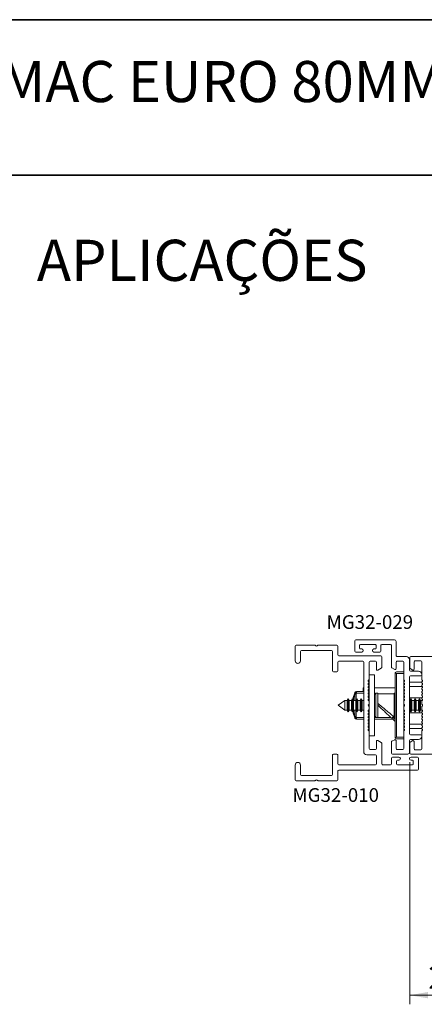
# Paper-space layout 'PG(5)' of a CAD drawing. Units: millimetres. Extents: x 10 to 205, y 4 to 287.
# Drawn here: x 85 to 129, y 179 to 287 of the extents above; entities that cross this region are included whole.
import ezdxf

# ---------------------------------------------------------------- set-up
doc = ezdxf.new("R2010")
doc.units = ezdxf.units.MM
doc.layers.add('FANTASMA', color=9, linetype='Continuous')
doc.layers.add('TEXTOS_EM_PORTUGUES', color=7, linetype='Continuous')
doc.layers.add('LAYOUT_', color=7, linetype='Continuous', lineweight=35)
doc.styles.add('SLDTEXTSTYLE0', font='TXT', dxfattribs={"width": 0.7})
doc.dimstyles.new('SLDDIMSTYLE1', dxfattribs={"dimtxt": 2.5, "dimasz": 2, "dimexe": 0, "dimexo": 0.0625, "dimtad": 1, "dimdec": 1, "dimlfac": 3, "dimrnd": 1e-09, "dimzin": 12, "dimdsep": 46, "dimtxsty": 'SLDTEXTSTYLE0', "dimsah": 1, "dimcen": 0.09, "dimadec": 0, "dimazin": 3, "dimtfac": 1, "dimtdec": 1, "dimtofl": 0, "dimtmove": 0, "dimatfit": 3, "dimfxl": 1, "dimfrac": 2, "dimtolj": 1, "dimtzin": 12, "dimarcsym": 0})

# ---------------------------------------------------------------- blocks, each defined once
blk = doc.blocks.new('_D_26')
at = {"color": 7, "linetype": 'Continuous', "lineweight": 0}
for p, q in [((127.54, 205.75), (127.54, 179.27)), ((135.21, 193.27), (135.21, 179.27)), ((127.54, 180.27), (135.21, 180.27))]:
    blk.add_line(p, q, dxfattribs=at)
at = {"color": 7, "linetype": 'Continuous', "lineweight": 18}
for points in [[(127.54, 180.27), (129.54, 179.92), (129.54, 180.62)], [(135.21, 180.27), (133.21, 180.62), (133.21, 179.92)]]:
    blk.add_solid(points, dxfattribs=at)
at = {"color": 7, "linetype": 'Continuous', "lineweight": 18, "insert": (129.57, 183.49), "char_height": 2.5, "attachment_point": 1, "style": 'SLDTEXTSTYLE0'}
blk.add_mtext('23', dxfattribs=at)

psp = doc.layouts.new('PG(5)')

# ---------------------------------------------------------------- linework, layer by layer
at = {"color": 7, "linetype": 'Continuous', "lineweight": 18}
for p, q in [((125.931, 208.483), (125.931, 215.483)), ((126.098, 215.65), (126.874, 215.65)), ((126.874, 215.483), (126.098, 215.483)), ((123.691, 215.316), (123.091, 215.316)), ((123.091, 214.835), (123.091, 212.41)), ((123.691, 215.316), (123.691, 208.65)), ((126.874, 212.41), (126.874, 214.835)), ((126.878, 214.516), (126.874, 214.516)), ((128.845, 214.516), (127.508, 214.516)), ((122.48, 213.483), (121.702, 213.483)), ((122.428, 213.762), (122.428, 213.9)), ((122.508, 213.9), (122.428, 213.9)), ((122.428, 213.605), (122.428, 213.762)), ((122.48, 213.484), (122.508, 213.457)), ((123.091, 213.9), (123.018, 213.9)), ((125.931, 213.9), (123.691, 213.9)), ((123.824, 213.316), (123.691, 213.183)), ((124.058, 213.316), (123.824, 213.316)), ((123.824, 210.65), (123.824, 213.316)), ((124.058, 210.65), (124.058, 213.316)), ((125.931, 213.316), (125.814, 213.316)), ((125.814, 213.316), (125.814, 212.342)), ((126.953, 214.03), (126.874, 214.03)), ((126.941, 213.9), (126.874, 213.9)), ((126.941, 213.894), (126.941, 213.9)), ((126.941, 213.548), (126.941, 213.697)), ((126.941, 213.233), (126.941, 213.35)), ((128.919, 214.03), (127.508, 214.03)), ((120.437, 212.522), (119.724, 211.983)), ((120.45, 212.5), (120.437, 212.522)), ((120.437, 212.522), (120.437, 212.462)), ((120.437, 212.462), (120.437, 211.443)), ((120.705, 212.5), (120.45, 212.5)), ((120.45, 212.5), (120.45, 212.442)), ((120.45, 212.442), (120.45, 211.466)), ((120.811, 212.683), (120.705, 212.5)), ((120.705, 212.5), (120.705, 212.442)), ((120.705, 212.442), (120.705, 211.466)), ((120.917, 212.5), (120.811, 212.683)), ((120.811, 212.683), (120.811, 212.605)), ((120.811, 212.605), (120.811, 211.283)), ((121.172, 212.5), (120.917, 212.5)), ((120.917, 212.5), (120.917, 212.442)), ((120.917, 212.442), (120.917, 211.466)), ((121.278, 212.683), (121.172, 212.5)), ((121.172, 212.5), (121.172, 212.442)), ((121.172, 212.442), (121.172, 211.466)), ((121.383, 212.5), (121.278, 212.683)), ((121.278, 212.683), (121.278, 212.605)), ((121.278, 212.605), (121.278, 211.283)), ((121.638, 212.5), (121.383, 212.5)), ((121.383, 212.5), (121.383, 212.442)), ((121.383, 212.442), (121.383, 211.466)), ((121.744, 212.683), (121.638, 212.5)), ((121.638, 212.5), (121.638, 212.442)), ((121.638, 212.442), (121.638, 211.466)), ((121.85, 212.5), (121.744, 212.683)), ((121.744, 212.683), (121.744, 212.605)), ((121.744, 212.605), (121.744, 211.283)), ((122.105, 212.5), (121.85, 212.5)), ((121.85, 212.5), (121.85, 212.442)), ((121.85, 212.442), (121.85, 211.466)), ((122.211, 212.683), (122.105, 212.5)), ((122.105, 212.5), (122.105, 212.442)), ((122.105, 212.442), (122.105, 211.466)), ((122.317, 212.5), (122.211, 212.683)), ((122.211, 212.683), (122.211, 212.605)), ((122.211, 212.605), (122.211, 211.283)), ((122.508, 212.5), (122.317, 212.5)), ((122.317, 212.5), (122.317, 212.442)), ((122.317, 212.442), (122.317, 211.466)), ((123.091, 213.233), (123.001, 213.233)), ((123.006, 212.986), (123.091, 212.906)), ((123.038, 212.5), (123.036, 212.5)), ((123.091, 212.59), (123.038, 212.5)), ((123.038, 212.5), (123.038, 212.498)), ((123.741, 213.233), (123.691, 213.233)), ((125.814, 213.233), (124.058, 213.233)), ((125.814, 212.342), (125.814, 210.65)), ((126.941, 213.233), (126.874, 213.233)), ((126.93, 212.5), (126.874, 212.5)), ((126.941, 213.201), (126.941, 213.233)), ((126.941, 212.855), (126.941, 213.004)), ((126.941, 212.5), (126.941, 212.657)), ((128.862, 212.816), (127.508, 212.816)), ((127.555, 212.5), (127.508, 212.5)), ((127.661, 212.683), (127.555, 212.5)), ((127.555, 211.466), (127.555, 212.5)), ((127.767, 212.5), (127.661, 212.683)), ((127.661, 211.283), (127.661, 212.683)), ((128.022, 212.5), (127.767, 212.5)), ((127.767, 211.466), (127.767, 212.5)), ((128.128, 212.683), (128.022, 212.5)), ((128.022, 211.466), (128.022, 212.5)), ((128.233, 212.5), (128.128, 212.683)), ((128.128, 211.283), (128.128, 212.683)), ((128.488, 212.5), (128.233, 212.5)), ((128.233, 211.466), (128.233, 212.5)), ((128.594, 212.683), (128.488, 212.5)), ((128.488, 211.466), (128.488, 212.5)), ((128.7, 212.5), (128.594, 212.683)), ((128.594, 211.283), (128.594, 212.683)), ((128.897, 212.5), (128.7, 212.5)), ((128.7, 211.466), (128.7, 212.5)), ((119.724, 211.983), (120.437, 211.443)), ((120.437, 211.443), (120.45, 211.466)), ((120.45, 211.466), (120.705, 211.466)), ((120.705, 211.466), (120.811, 211.283)), ((120.811, 211.283), (120.917, 211.466)), ((120.917, 211.466), (121.172, 211.466)), ((121.172, 211.466), (121.278, 211.283)), ((121.278, 211.283), (121.383, 211.466)), ((121.383, 211.466), (121.638, 211.466)), ((121.638, 211.466), (121.744, 211.283)), ((121.744, 211.283), (121.85, 211.466)), ((121.85, 211.466), (122.105, 211.466)), ((122.105, 211.466), (122.211, 211.283)), ((122.211, 211.283), (122.317, 211.466)), ((122.317, 211.466), (122.508, 211.466)), ((123.036, 211.466), (123.038, 211.466)), ((123.038, 212.072), (123.038, 211.894)), ((123.038, 211.468), (123.038, 211.466)), ((123.038, 211.466), (123.091, 211.375)), ((123.091, 212.166), (123.091, 211.8)), ((123.091, 211.556), (123.091, 209.131)), ((126.874, 211.8), (126.874, 212.166)), ((126.874, 209.131), (126.874, 211.556)), ((126.874, 211.466), (126.93, 211.466)), ((126.941, 211.308), (126.941, 211.466)), ((127.508, 211.466), (127.555, 211.466)), ((127.508, 211.15), (128.86, 211.15)), ((127.555, 211.466), (127.661, 211.283)), ((127.661, 211.283), (127.767, 211.466)), ((127.767, 211.466), (128.022, 211.466)), ((128.022, 211.466), (128.128, 211.283)), ((128.128, 211.283), (128.233, 211.466)), ((128.233, 211.466), (128.488, 211.466)), ((128.488, 211.466), (128.594, 211.283)), ((128.594, 211.283), (128.7, 211.466)), ((128.7, 211.466), (128.895, 211.466)), ((121.702, 210.483), (122.508, 210.483)), ((123.085, 210.483), (123.091, 210.483)), ((123.691, 210.783), (123.824, 210.65)), ((123.691, 210.483), (125.654, 210.483)), ((123.824, 210.65), (124.058, 210.65)), ((125.931, 210.221), (125.643, 210.493)), ((125.801, 210.733), (125.814, 210.733)), ((125.814, 210.65), (125.931, 210.65)), ((126.874, 210.733), (126.941, 210.733)), ((126.941, 210.962), (126.941, 211.111)), ((126.941, 210.733), (126.941, 210.765)), ((126.941, 210.615), (126.941, 210.733)), ((126.941, 210.269), (126.941, 210.418)), ((126.941, 210.066), (126.941, 210.072)), ((126.874, 210.066), (126.941, 210.066)), ((126.953, 209.936), (126.874, 209.936)), ((126.878, 209.45), (126.874, 209.45)), ((128.921, 209.936), (127.508, 209.936)), ((128.845, 209.45), (127.508, 209.45)), ((123.691, 208.65), (123.091, 208.65)), ((126.098, 208.483), (126.874, 208.483)), ((126.098, 208.316), (126.874, 208.316))]:
    psp.add_line(p, q, dxfattribs=at)
at = {"color": 8, "linetype": 'Continuous', "lineweight": 18}
for p, q in [((126.098, 215.483), (126.098, 208.483)), ((121.702, 213.316), (121.663, 213.222)), ((121.702, 213.316), (121.702, 213.483)), ((122.508, 213.316), (121.702, 213.316)), ((122.508, 213.687), (122.428, 213.762)), ((126.966, 213.316), (126.941, 213.316)), ((121.545, 213.222), (121.545, 212.5)), ((121.545, 213.222), (121.663, 213.222)), ((121.663, 213.222), (121.663, 212.543)), ((121.545, 211.466), (121.545, 210.744)), ((121.663, 211.423), (121.663, 210.744)), ((121.663, 210.744), (121.545, 210.744)), ((121.663, 210.744), (121.702, 210.65)), ((121.702, 210.65), (122.508, 210.65)), ((121.702, 210.483), (121.702, 210.65)), ((122.999, 210.65), (123.091, 210.65)), ((123.691, 210.65), (123.824, 210.65)), ((124.058, 210.65), (125.477, 210.65)), ((125.931, 210.45), (125.683, 210.684)), ((126.941, 210.65), (126.966, 210.65))]:
    psp.add_line(p, q, dxfattribs=at)
at = {"color": 7, "linetype": 'Continuous', "lineweight": 18}
for centre, radius, start, end in [((126.098, 215.483), 0.167, 150, 180), ((126.098, 215.483), 0.167, 90, 150), ((126.098, 215.65), 0.167, 210, 270), ((124.803, 211.983), 3.542, 156.73018, 158.46013), ((121.702, 213.316), 0.167, 90, 156.73018), ((122.594, 213.605), 0.167, 180, 226.606), ((124.803, 211.983), 3.542, 201.53987, 203.26982), ((121.702, 210.65), 0.167, 203.26982, 270), ((126.098, 208.483), 0.167, 180, 210), ((126.098, 208.316), 0.167, 90, 150), ((126.098, 208.483), 0.167, 210, 270)]:
    psp.add_arc(centre, radius, start, end, dxfattribs=at)
at = {"color": 8, "linetype": 'Continuous', "lineweight": 18}
for points, knots in [([(121.702, 213.316), (121.682, 213.325), (121.642, 213.342), (121.591, 213.364), (121.556, 213.379), (121.551, 213.381), (121.549, 213.382)], [0, 0, 0, 0, 0.25, 0.5, 0.75, 1, 1, 1, 1]), ([(121.362, 212.537), (121.364, 212.562), (121.385, 212.806), (121.47, 213.026), (121.545, 213.222)], [0, 0, 0, 0, 0.1053976, 1, 1, 1, 1]), ([(121.545, 213.222), (121.539, 213.228), (121.525, 213.239), (121.512, 213.256), (121.506, 213.271), (121.507, 213.279), (121.508, 213.283)], [0, 0, 0, 0, 0.25, 0.5, 0.75, 1, 1, 1, 1]), ([(121.508, 213.283), (121.511, 213.282), (121.515, 213.28), (121.551, 213.266), (121.602, 213.246), (121.643, 213.23), (121.663, 213.222)], [0, 0, 0, 0, 0.25, 0.5, 0.75, 1, 1, 1, 1]), ([(123.059, 213.031), (123.06, 213.03), (123.068, 213.023), (123.081, 213.013), (123.091, 213.004)], [0, 0, 0, 0, 0.1756474, 1, 1, 1, 1]), ([(121.545, 210.744), (121.47, 210.94), (121.385, 211.16), (121.364, 211.403), (121.362, 211.429)], [0, 0, 0, 0, 0.8946024, 1, 1, 1, 1]), ([(124.058, 212.194), (124.151, 212.116), (124.405, 211.903), (124.815, 211.559), (125.242, 211.201), (125.598, 210.903), (125.736, 210.787), (125.801, 210.733)], [0, 0, 0, 0, 0.1420292, 0.3864888, 0.6164227, 0.8217529, 1, 1, 1, 1]), ([(121.508, 210.683), (121.507, 210.687), (121.506, 210.695), (121.512, 210.71), (121.525, 210.726), (121.539, 210.738), (121.545, 210.744)], [0, 0, 0, 0, 0.25, 0.5, 0.75, 1, 1, 1, 1]), ([(121.663, 210.744), (121.643, 210.736), (121.602, 210.72), (121.551, 210.699), (121.515, 210.685), (121.511, 210.683), (121.508, 210.683)], [0, 0, 0, 0, 0.25, 0.5, 0.75, 1, 1, 1, 1]), ([(121.549, 210.584), (121.551, 210.585), (121.556, 210.587), (121.591, 210.602), (121.642, 210.624), (121.682, 210.641), (121.702, 210.65)], [0, 0, 0, 0, 0.25, 0.5, 0.75, 1, 1, 1, 1])]:
    psp.add_open_spline(points, degree=3, knots=knots, dxfattribs=at)
at = {"color": 7, "linetype": 'Continuous', "lineweight": 18}
for points, knots in [([(121.508, 213.283), (121.427, 213.077), (121.343, 212.861), (121.321, 212.621), (121.32, 212.609)], [0, 0, 0, 0, 0.950854, 1, 1, 1, 1]), ([(121.32, 211.356), (121.321, 211.345), (121.343, 211.105), (121.427, 210.888), (121.508, 210.683)], [0, 0, 0, 0, 0.049146, 1, 1, 1, 1]), ([(124.058, 211.992), (124.103, 211.948), (124.302, 211.761), (124.651, 211.431), (125.065, 211.039), (125.419, 210.705), (125.571, 210.561), (125.643, 210.493)], [0, 0, 0, 0, 0.0767027, 0.3324077, 0.576505, 0.8001053, 1, 1, 1, 1]), ([(125.643, 210.493), (125.636, 210.503), (125.621, 210.522), (125.621, 210.563), (125.63, 210.599), (125.643, 210.628), (125.66, 210.657), (125.676, 210.675), (125.683, 210.684)], [0, 0, 0, 0, 0.24942162, 0.49917619, 0.63026717, 0.7496632, 0.87711897, 1, 1, 1, 1]), ([(125.683, 210.684), (125.697, 210.695), (125.724, 210.718), (125.766, 210.731), (125.792, 210.732), (125.801, 210.733)], [0, 0, 0, 0, 0.4029166, 0.8052156, 1, 1, 1, 1])]:
    psp.add_open_spline(points, degree=3, knots=knots, dxfattribs=at)
at = {"layer": 'FANTASMA', "linetype": 'Continuous', "lineweight": 18}
for p, q in [((121.541, 219.049), (121.541, 217.915)), ((125.874, 219.149), (121.641, 219.149)), ((126.041, 217.415), (126.041, 218.982)), ((115.008, 216.858), (115.008, 218.466)), ((115.108, 218.566), (117.158, 218.566)), ((115.591, 217.883), (115.591, 216.858)), ((118.991, 217.983), (115.691, 217.983)), ((117.229, 218.537), (117.27, 218.495)), ((117.412, 218.495), (117.453, 218.537)), ((117.524, 218.566), (119.574, 218.566)), ((119.091, 215.75), (119.091, 217.883)), ((119.674, 218.466), (119.674, 217.499)), ((121.641, 217.815), (122.291, 217.815)), ((122.041, 218.249), (122.041, 218.549)), ((122.141, 218.649), (123.774, 218.649)), ((122.291, 218.149), (122.141, 218.149)), ((123.774, 218.149), (123.624, 218.149)), ((123.624, 217.815), (124.274, 217.815)), ((123.874, 218.549), (123.874, 218.249)), ((124.374, 217.915), (124.374, 218.549)), ((124.474, 218.649), (125.441, 218.649)), ((125.541, 218.549), (125.541, 216.172)), ((119.674, 216.717), (119.674, 215.75)), ((119.774, 217.399), (124.374, 217.399)), ((122.408, 216.817), (119.774, 216.817)), ((122.508, 206.9), (122.508, 216.717)), ((123.091, 216.717), (123.091, 214.835)), ((123.791, 216.817), (123.191, 216.817)), ((123.891, 215.917), (123.891, 216.717)), ((124.474, 217.299), (124.474, 216.138)), ((126.041, 215.999), (126.041, 216.716)), ((127.174, 217.315), (126.141, 217.315)), ((126.141, 216.816), (126.774, 216.816)), ((126.874, 216.716), (126.874, 214.835)), ((127.508, 215.816), (127.508, 216.982)), ((127.541, 217.216), (127.541, 216.088)), ((146.241, 217.316), (127.641, 217.316)), ((128.008, 215.934), (128.008, 216.75)), ((128.108, 216.85), (128.741, 216.85)), ((128.841, 216.75), (128.841, 214.834)), ((119.574, 215.65), (119.191, 215.65)), ((124.424, 216.052), (124.041, 215.83)), ((125.591, 216.085), (125.891, 215.912)), ((127.591, 216.001), (127.858, 215.847)), ((128.508, 215.716), (127.608, 215.716)), ((127.508, 208.85), (127.508, 215.116)), ((127.608, 215.216), (128.741, 215.216)), ((128.841, 215.316), (128.841, 215.383)), ((123.091, 212.41), (123.091, 212.166)), ((126.874, 212.41), (126.874, 212.166)), ((128.841, 212.409), (128.841, 212.165)), ((123.062, 212.095), (123.02, 212.054)), ((123.02, 211.912), (123.062, 211.871)), ((123.091, 211.8), (123.091, 211.556)), ((126.874, 211.8), (126.874, 211.556)), ((126.904, 212.095), (126.945, 212.054)), ((126.945, 211.912), (126.904, 211.871)), ((128.841, 211.799), (128.841, 211.555)), ((128.87, 212.094), (128.912, 212.053)), ((128.912, 211.911), (128.87, 211.87)), ((123.091, 209.131), (123.091, 207.25)), ((126.874, 209.131), (126.874, 207.265)), ((128.841, 209.13), (128.841, 207.215)), ((123.891, 207.25), (123.891, 208.05)), ((124.041, 208.137), (124.424, 207.916)), ((125.541, 207.959), (125.541, 206.75)), ((125.891, 208.219), (125.591, 208.045)), ((126.041, 207.265), (126.041, 208.132)), ((127.508, 206.817), (127.508, 208.15)), ((127.858, 208.117), (127.591, 207.963)), ((128.741, 208.75), (127.608, 208.75)), ((127.608, 208.25), (128.508, 208.25)), ((128.008, 207.215), (128.008, 208.03)), ((128.841, 208.583), (128.841, 208.65)), ((123.191, 207.15), (123.791, 207.15)), ((124.474, 207.829), (124.474, 205.584)), ((126.774, 207.165), (126.141, 207.165)), ((127.541, 207.876), (127.541, 206.75)), ((128.741, 207.115), (128.108, 207.115)), ((119.091, 204.416), (119.091, 206.55)), ((119.191, 206.65), (119.574, 206.65)), ((119.674, 206.55), (119.674, 205.584)), ((123.791, 206.567), (122.841, 206.567)), ((123.891, 205.584), (123.891, 206.467)), ((125.541, 205.584), (125.541, 206.217)), ((125.641, 206.65), (127.341, 206.65)), ((125.641, 206.317), (126.341, 206.317)), ((126.091, 205.884), (126.091, 205.584)), ((126.341, 205.984), (126.191, 205.984)), ((127.641, 206.65), (150.824, 206.65)), ((127.674, 206.317), (128.374, 206.317)), ((127.824, 205.984), (127.674, 205.984)), ((127.924, 205.584), (127.924, 205.884)), ((128.474, 206.217), (128.474, 205)), ((115.008, 203.833), (115.008, 205.441)), ((115.591, 205.441), (115.591, 204.416)), ((119.674, 204.8), (119.674, 203.833)), ((119.774, 205.484), (123.791, 205.484)), ((128.374, 204.9), (119.774, 204.9)), ((124.574, 205.484), (125.441, 205.484)), ((126.191, 205.484), (127.824, 205.484)), ((117.158, 203.733), (115.108, 203.733)), ((115.691, 204.316), (118.991, 204.316)), ((117.27, 203.804), (117.229, 203.762)), ((117.453, 203.762), (117.412, 203.804)), ((119.574, 203.733), (117.524, 203.733))]:
    psp.add_line(p, q, dxfattribs=at)
for centre, radius, start, end in [((121.641, 219.049), 0.1, 90, 180), ((125.874, 218.982), 0.167, 0, 90), ((115.108, 218.466), 0.1, 90, 180), ((115.691, 217.883), 0.1, 90, 180), ((117.158, 218.466), 0.1, 45, 90), ((117.341, 218.566), 0.1, 225, 315), ((117.524, 218.466), 0.1, 90, 135), ((118.991, 217.883), 0.1, 0, 90), ((119.574, 218.466), 0.1, 360, 90), ((121.641, 217.915), 0.1, 180, 270), ((122.141, 218.549), 0.1, 90, 180), ((122.141, 218.249), 0.1, 180, 270), ((122.291, 217.982), 0.167, 270, 90), ((123.624, 217.982), 0.167, 90, 270), ((123.774, 218.549), 0.1, 0, 90), ((123.774, 218.249), 0.1, 270, 360), ((124.274, 217.915), 0.1, 270, 0), ((124.474, 218.549), 0.1, 90, 180), ((125.441, 218.549), 0.1, 0, 90), ((115.299, 216.858), 0.292, 180, 0), ((119.774, 217.499), 0.1, 180, 270), ((119.774, 216.717), 0.1, 90, 180), ((122.408, 216.717), 0.1, 0, 90), ((123.191, 216.717), 0.1, 90, 180), ((123.791, 216.717), 0.1, 0, 90), ((124.374, 217.299), 0.1, 0, 90), ((126.141, 217.415), 0.1, 180, 270), ((126.141, 216.716), 0.1, 90, 180), ((126.774, 216.716), 0.1, 0, 90), ((127.174, 216.982), 0.333, 0, 90), ((127.641, 217.216), 0.1, 90, 180), ((128.108, 216.75), 0.1, 90, 180), ((128.741, 216.75), 0.1, 0, 90), ((119.191, 215.75), 0.1, 180, 270), ((119.574, 215.75), 0.1, 270, 360), ((123.991, 215.917), 0.1, 180, 300), ((124.374, 216.138), 0.1, 300, 0), ((125.641, 216.172), 0.1, 180, 240), ((125.941, 215.999), 0.1, 240, 0), ((127.608, 215.816), 0.1, 180, 270), ((127.641, 216.088), 0.1, 180, 240), ((127.908, 215.934), 0.1, 240, 0), ((128.508, 215.383), 0.333, 0, 90), ((123.091, 214.661), 0.1, 120, 240), ((123.091, 214.315), 0.1, 120, 240), ((122.991, 214.835), 0.1, 300, 0), ((122.991, 214.488), 0.1, 300, 60), ((126.974, 214.835), 0.1, 180, 240), ((126.974, 214.488), 0.1, 120, 240), ((126.874, 214.661), 0.1, 300, 60), ((126.874, 214.315), 0.1, 300, 60), ((127.608, 215.116), 0.1, 90, 180), ((128.741, 215.316), 0.1, 270, 0), ((128.941, 214.834), 0.1, 180, 240), ((128.941, 214.487), 0.1, 120, 240), ((128.841, 214.66), 0.1, 300, 60), ((128.841, 214.314), 0.1, 300, 60), ((123.091, 213.968), 0.1, 120, 240), ((123.091, 213.622), 0.1, 120, 240), ((123.091, 213.276), 0.1, 120, 240), ((122.991, 214.142), 0.1, 300, 60), ((122.991, 213.795), 0.1, 300, 60), ((122.991, 213.449), 0.1, 300, 60), ((126.974, 214.142), 0.1, 120, 240), ((126.974, 213.795), 0.1, 120, 240), ((126.974, 213.449), 0.1, 120, 240), ((126.874, 213.968), 0.1, 300, 60), ((126.874, 213.622), 0.1, 300, 60), ((126.874, 213.276), 0.1, 300, 60), ((128.941, 214.141), 0.1, 120, 240), ((128.941, 213.794), 0.1, 120, 240), ((128.941, 213.448), 0.1, 120, 240), ((128.841, 213.968), 0.1, 300, 60), ((128.841, 213.621), 0.1, 300, 60), ((128.841, 213.275), 0.1, 300, 60), ((123.091, 212.929), 0.1, 120, 240), ((123.091, 212.583), 0.1, 120, 240), ((122.991, 213.102), 0.1, 300, 60), ((122.991, 212.756), 0.1, 300, 60), ((122.991, 212.41), 0.1, 0, 60), ((126.974, 213.102), 0.1, 120, 240), ((126.974, 212.756), 0.1, 120, 240), ((126.974, 212.41), 0.1, 120, 180), ((126.874, 212.929), 0.1, 300, 60), ((126.874, 212.583), 0.1, 300, 60), ((128.941, 213.102), 0.1, 120, 240), ((128.941, 212.755), 0.1, 120, 240), ((128.941, 212.409), 0.1, 120, 180), ((128.841, 212.928), 0.1, 300, 60), ((128.841, 212.582), 0.1, 300, 60), ((123.091, 211.983), 0.1, 135, 225), ((123.091, 211.383), 0.1, 120, 240), ((122.991, 211.556), 0.1, 300, 0), ((122.991, 211.21), 0.1, 300, 60), ((122.991, 212.166), 0.1, 315, 0), ((122.991, 211.8), 0.1, 360, 45), ((126.974, 212.166), 0.1, 180, 225), ((126.974, 211.8), 0.1, 135, 180), ((126.974, 211.556), 0.1, 180, 240), ((126.974, 211.21), 0.1, 120, 240), ((126.874, 211.383), 0.1, 300, 60), ((126.874, 211.983), 0.1, 315, 45), ((128.941, 212.165), 0.1, 180, 225), ((128.941, 211.799), 0.1, 135, 180), ((128.941, 211.555), 0.1, 180, 240), ((128.941, 211.209), 0.1, 120, 240), ((128.841, 211.382), 0.1, 300, 60), ((128.841, 211.982), 0.1, 315, 45), ((123.091, 211.036), 0.1, 120, 240), ((123.091, 210.69), 0.1, 120, 240), ((123.091, 210.344), 0.1, 120, 240), ((123.091, 209.997), 0.1, 120, 240), ((122.991, 210.863), 0.1, 300, 60), ((122.991, 210.517), 0.1, 300, 60), ((122.991, 210.17), 0.1, 300, 60), ((126.974, 210.863), 0.1, 120, 240), ((126.974, 210.517), 0.1, 120, 240), ((126.974, 210.17), 0.1, 120, 240), ((126.874, 211.036), 0.1, 300, 60), ((126.874, 210.69), 0.1, 300, 60), ((126.874, 210.344), 0.1, 300, 60), ((126.874, 209.997), 0.1, 300, 60), ((128.941, 210.862), 0.1, 120, 240), ((128.941, 210.516), 0.1, 120, 240), ((128.941, 210.17), 0.1, 120, 240), ((128.841, 211.036), 0.1, 300, 60), ((128.841, 210.689), 0.1, 300, 60), ((128.841, 210.343), 0.1, 300, 60), ((128.841, 209.996), 0.1, 300, 60), ((123.091, 209.651), 0.1, 120, 240), ((123.091, 209.304), 0.1, 120, 240), ((122.991, 209.824), 0.1, 300, 60), ((122.991, 209.478), 0.1, 300, 60), ((122.991, 209.131), 0.1, 0, 60), ((126.974, 209.824), 0.1, 120, 240), ((126.974, 209.478), 0.1, 120, 240), ((126.974, 209.131), 0.1, 120, 180), ((126.874, 209.651), 0.1, 300, 60), ((126.874, 209.304), 0.1, 300, 60), ((128.941, 209.823), 0.1, 120, 240), ((128.941, 209.477), 0.1, 120, 240), ((128.941, 209.13), 0.1, 120, 180), ((128.841, 209.65), 0.1, 300, 60), ((128.841, 209.304), 0.1, 300, 60), ((123.991, 208.05), 0.1, 60, 180), ((124.374, 207.829), 0.1, 0, 60), ((125.641, 207.959), 0.1, 120, 180), ((125.941, 208.132), 0.1, 0, 120), ((127.608, 208.85), 0.1, 180, 270), ((127.608, 208.15), 0.1, 90, 180), ((127.641, 207.876), 0.1, 120, 180), ((127.908, 208.03), 0.1, 0, 120), ((128.508, 208.583), 0.333, 270, 0), ((128.741, 208.65), 0.1, 0, 90), ((122.841, 206.9), 0.333, 180, 270), ((123.191, 207.25), 0.1, 180, 270), ((123.791, 207.25), 0.1, 270, 0), ((126.141, 207.265), 0.1, 180, 270), ((126.774, 207.265), 0.1, 270, 0), ((128.108, 207.215), 0.1, 180, 270), ((128.741, 207.215), 0.1, 270, 0), ((119.191, 206.55), 0.1, 90, 180), ((119.574, 206.55), 0.1, 0, 90), ((123.791, 206.467), 0.1, 0, 90), ((125.641, 206.75), 0.1, 180, 270), ((125.641, 206.217), 0.1, 90, 180), ((126.191, 205.884), 0.1, 90, 180), ((126.341, 206.15), 0.167, 270, 90), ((127.341, 206.817), 0.167, 270, 0), ((127.674, 206.15), 0.167, 90, 270), ((127.641, 206.75), 0.1, 180, 270), ((127.824, 205.884), 0.1, 360, 90), ((128.374, 206.217), 0.1, 360, 90), ((115.299, 205.441), 0.292, 0, 180), ((119.774, 205.584), 0.1, 180, 270), ((119.774, 204.8), 0.1, 90, 180), ((123.791, 205.584), 0.1, 270, 0), ((124.574, 205.584), 0.1, 180, 270), ((125.441, 205.584), 0.1, 270, 0), ((126.191, 205.584), 0.1, 180, 270), ((127.824, 205.584), 0.1, 270, 360), ((128.374, 205), 0.1, 270, 0), ((115.108, 203.833), 0.1, 180, 270), ((115.691, 204.416), 0.1, 180, 270), ((117.158, 203.833), 0.1, 270, 315), ((117.341, 203.733), 0.1, 45, 135), ((117.524, 203.833), 0.1, 225, 270), ((118.991, 204.416), 0.1, 270, 0), ((119.574, 203.833), 0.1, 270, 360)]:
    psp.add_arc(centre, radius, start, end, dxfattribs=at)
at = {"layer": 'LAYOUT_', "color": 7, "lineweight": 35}
for p, q in [((196.981, 286.999), (12.981, 286.999)), ((199.981, 269.999), (9.981, 269.999))]:
    psp.add_line(p, q, dxfattribs=at)

# ---------------------------------------------------------------- texts
at = {"color": 7, "linetype": 'Continuous', "lineweight": 0, "char_height": 1.5, "attachment_point": 2, "style": 'SLDTEXTSTYLE0'}
for s, insert in [('MG32-029', (123.172, 221.845)), ('MG32-010', (119.442, 202.919))]:
    psp.add_mtext(s, dxfattribs=dict(at, insert=insert))
at = {"layer": 'TEXTOS_EM_PORTUGUES', "color": 7, "char_height": 4.5, "attachment_point": 2, "style": 'SLDTEXTSTYLE0'}
for s, insert in [('MAÇANETA MAC EURO 80MM ESPELHO', (104.703, 282.482)), ('APLICAÇÕES', (104.852, 262.92))]:
    psp.add_mtext(s, dxfattribs=dict(at, insert=insert))

# ---------------------------------------------------------------- dimensions: what is measured, and where the dimension line sits
at = {"color": 7, "linetype": 'Continuous', "lineweight": 18}
dim = psp.add_linear_dim(base=(135.208, 180.272), p1=(127.541, 206.75), p2=(135.208, 194.268), dimstyle='SLDDIMSTYLE1', dxfattribs=at)
dim.commit()
dim.dimension.update_dxf_attribs({"geometry": '_D_26', "text_midpoint": (131.374, 180.272), "dimtype": 160})

doc.saveas('drawing.dxf')
